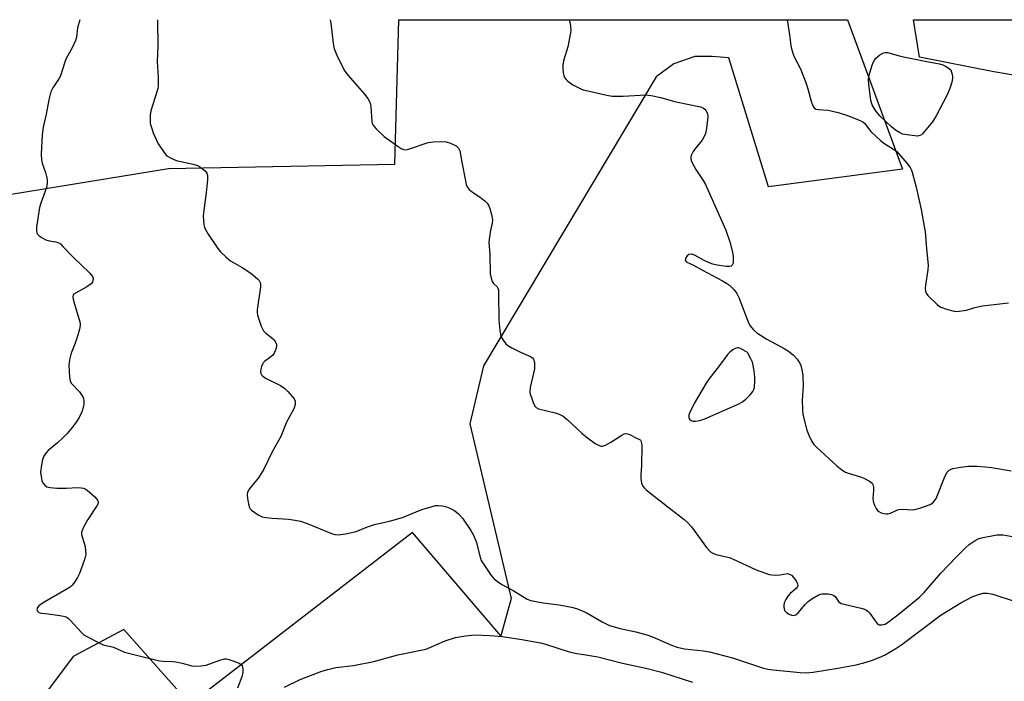
# Model space of a CAD drawing. Units: inches. Extents: x 1273767 to 1279767, y 557450 to 561450.
# Drawn here: x 1274084 to 1274402, y 561236 to 561450 of the extents above; entities that cross this region are included whole.
import ezdxf

# ---------------------------------------------------------------- set-up
doc = ezdxf.new("R2010")
doc.units = ezdxf.units.IN
doc.header["$MEASUREMENT"] = 0
for name, color, linetype in [('NTRL-Farm Land', 3, 'Continuous'), ('NTRL-Trees', 3, 'Continuous'), ('Undefined', 1, 'Continuous')]:
    doc.layers.add(name, color=color, linetype=linetype)

msp = doc.modelspace()

# ---------------------------------------------------------------- linework, layer by layer
at = {"layer": 'NTRL-Farm Land'}
msp.add_lwpolyline([(1274081.34, 561393.42), (1274132.12, 561401.69), (1274205.19, 561403.12), (1274206.44, 561449.64), (1274351.27, 561449.65), (1274369.07, 561401.42), (1274325.75, 561395.73), (1274312.95, 561437.38), (1274307.65, 561437.79), (1274301.99, 561437.84), (1274295.25, 561435.43), (1274289.55, 561431.24), (1274233.84, 561338.03), (1274229.42, 561319.34), (1274242.68, 561263), (1274239.38, 561251.01), (1274210.92, 561284.3), (1274139.11, 561228.98), (1274117.71, 561253.04), (1274101.41, 561244.29), (1274067.91, 561199.76)], dxfattribs=at)
at = {"layer": 'NTRL-Trees'}
msp.add_lwpolyline([(1274518.57, 561370.78), (1274487.45, 561363.29), (1274458.63, 561401.33), (1274438.46, 561426.11), (1274398.48, 561432.86), (1274374.5, 561437.63), (1274372.53, 561449.65), (1274537.16, 561449.66), (1274524.33, 561422.07)], close=True, dxfattribs=at)
at = {"layer": 'Undefined'}
for points, elevation in [([(1274103.48, 561449.64), (1274102.76, 561447.08), (1274102.46, 561444), (1274102.17, 561442.94), (1274101.18, 561440.8), (1274099.05, 561436.95), (1274098.57, 561435.65), (1274097.33, 561431.61), (1274096.76, 561430.61), (1274094.81, 561427.74), (1274094.22, 561426.44), (1274093.58, 561423.83), (1274092.67, 561419.21), (1274091.73, 561415.01), (1274091.38, 561412.51), (1274091.09, 561406.25), (1274091.11, 561404.47), (1274091.35, 561403.36), (1274092.42, 561400.41), (1274092.81, 561399.1), (1274093, 561398.03), (1274093.02, 561396.93), (1274092.75, 561395.54), (1274090.9, 561390.55), (1274090.5, 561389.14), (1274089.6, 561382.74), (1274089.54, 561381.66), (1274089.63, 561380.91), (1274089.84, 561380.49), (1274090.4, 561379.97), (1274091.33, 561379.37), (1274092.58, 561378.71), (1274093.63, 561378.37), (1274095.82, 561378.07), (1274096.55, 561377.8), (1274097.24, 561377.36), (1274098.08, 561376.57), (1274101.3, 561373.21), (1274106.72, 561367.91), (1274107.61, 561366.81), (1274107.82, 561366.33), (1274107.87, 561365.83), (1274107.66, 561365.1), (1274107.16, 561364.52), (1274105.76, 561363.56), (1274102.08, 561361.51), (1274101.49, 561360.99), (1274101.37, 561360.78), (1274101.28, 561360.33), (1274101.37, 561359.55), (1274101.79, 561357.9), (1274103.36, 561352.93), (1274103.59, 561351.85), (1274103.66, 561351.04), (1274103.47, 561349.9), (1274102.88, 561347.92), (1274102.06, 561345.38), (1274100.77, 561342.13), (1274100.16, 561339.94), (1274100.05, 561339.09), (1274100.03, 561338.2), (1274100.2, 561334.34), (1274100.39, 561333.21), (1274100.78, 561332.46), (1274103.42, 561329.64), (1274104.1, 561328.72), (1274104.52, 561327.99), (1274104.72, 561327.47), (1274104.86, 561326.66), (1274104.85, 561325.78), (1274104.7, 561324.91), (1274104.13, 561323.24), (1274103.29, 561321.35), (1274102.34, 561319.83), (1274101.1, 561318.14), (1274099.41, 561316.2), (1274098.15, 561314.92), (1274096.3, 561313.24), (1274093.3, 561310.71), (1274092.54, 561309.85), (1274091.88, 561308.92), (1274091.45, 561307.88), (1274091.14, 561306.15), (1274090.89, 561303.8), (1274091, 561302.4), (1274091.29, 561301.04), (1274091.62, 561300.31), (1274092.27, 561299.51), (1274092.89, 561299.06), (1274093.99, 561298.76), (1274096.08, 561298.59), (1274099.18, 561298.56), (1274102.79, 561298.79), (1274103.94, 561298.73), (1274104.76, 561298.58), (1274105.27, 561298.37), (1274105.95, 561297.9), (1274108.32, 561295.8), (1274109.23, 561294.77), (1274109.45, 561294.1), (1274109.4, 561293.62), (1274109.07, 561292.88), (1274106.14, 561288.48), (1274104.72, 561285.99), (1274104.14, 561284.73), (1274104.03, 561284.21), (1274104.06, 561283.68), (1274105.21, 561279.79), (1274105.39, 561278.33), (1274105.42, 561277.16), (1274105.28, 561276.32), (1274104.92, 561275.22), (1274103.39, 561271.12), (1274102.81, 561269.82), (1274101.64, 561267.98), (1274100.98, 561267.2), (1274100.39, 561266.67), (1274099.16, 561265.88), (1274092.24, 561261.95), (1274091, 561261.17), (1274090.33, 561260.65), (1274089.84, 561260.07), (1274089.64, 561259.45), (1274089.83, 561258.92), (1274090.28, 561258.51), (1274091.01, 561258.29), (1274093.31, 561258.09), (1274097.12, 561257.53), (1274098.26, 561257.32), (1274099.07, 561257.08), (1274099.78, 561256.64), (1274100.4, 561256.05), (1274104.14, 561251.88), (1274104.82, 561251.32), (1274105.82, 561250.72), (1274109.74, 561248.7), (1274111.09, 561248.09), (1274114.35, 561247.35), (1274117.99, 561245.73), (1274122.23, 561244.58), (1274129.25, 561242.93), (1274130.41, 561242.78), (1274133.39, 561242.66), (1274134.56, 561242.55), (1274136.59, 561242.16), (1274139.69, 561241.34), (1274140.55, 561241.22), (1274142.6, 561241.27), (1274144.35, 561241.5), (1274148.75, 561243.16), (1274150.37, 561243.56), (1274150.91, 561243.56), (1274151.73, 561243.37), (1274154.99, 561242.16), (1274155.65, 561241.73), (1274155.94, 561241.34), (1274156.16, 561240.3), (1274156.14, 561239.15), (1274155.79, 561237.72), (1274154.45, 561234.07)], 572), ([(1274128.63, 561449.64), (1274128.61, 561449.27), (1274128.68, 561441.23), (1274128.53, 561436.16), (1274128.79, 561431.01), (1274128.78, 561428.35), (1274128.67, 561427.48), (1274128.39, 561426.36), (1274126.43, 561420.29), (1274126.21, 561418.86), (1274126.18, 561417.4), (1274126.26, 561416.23), (1274126.62, 561414.85), (1274127.2, 561413.23), (1274128.84, 561409.64), (1274130.5, 561407.14), (1274131.42, 561405.99), (1274131.85, 561405.63), (1274132.55, 561405.2), (1274134.58, 561404.31), (1274140.07, 561403.05), (1274141.47, 561402.62), (1274142.24, 561402.2), (1274143.45, 561401.37), (1274144.1, 561400.82), (1274144.57, 561400.19), (1274144.73, 561399.43), (1274144.68, 561398.01), (1274144.36, 561394.81), (1274143.5, 561388.14), (1274143.35, 561386.36), (1274143.6, 561383.6), (1274143.77, 561382.79), (1274144.08, 561382.01), (1274144.98, 561380.53), (1274148.04, 561375.92), (1274148.98, 561374.83), (1274150.61, 561373.19), (1274151.46, 561372.42), (1274152.14, 561371.92), (1274155.91, 561369.8), (1274158.75, 561367.95), (1274160.88, 561366.13), (1274161.41, 561365.52), (1274161.74, 561364.86), (1274161.84, 561364.39), (1274161.85, 561363.52), (1274160.75, 561356.11), (1274160.71, 561355.23), (1274160.83, 561354.39), (1274162.06, 561350.86), (1274162.78, 561349.33), (1274163.53, 561348.52), (1274165.39, 561347.15), (1274166.21, 561346.38), (1274166.8, 561345.47), (1274166.98, 561344.99), (1274167.03, 561344.48), (1274166.88, 561343.7), (1274166.61, 561342.92), (1274166.27, 561342.16), (1274165.83, 561341.47), (1274165.22, 561340.9), (1274163.14, 561339.41), (1274162.74, 561339.04), (1274162.43, 561338.59), (1274162.13, 561337.79), (1274161.95, 561336.93), (1274161.88, 561336.08), (1274161.97, 561335.56), (1274162.21, 561335.14), (1274162.55, 561334.75), (1274163.42, 561334.09), (1274168.24, 561331.72), (1274169.69, 561330.78), (1274170.69, 561329.77), (1274172.17, 561328.02), (1274172.66, 561327.35), (1274172.99, 561326.64), (1274173.04, 561326.11), (1274172.99, 561325.57), (1274172.58, 561324.21), (1274170.25, 561319.91), (1274168.41, 561315.29), (1274165.52, 561310.04), (1274162.9, 561304.69), (1274161.24, 561301.88), (1274158.53, 561298.73), (1274158.02, 561298.03), (1274157.66, 561297.28), (1274157.57, 561296.44), (1274157.67, 561295.27), (1274157.93, 561293.49), (1274158.24, 561292.39), (1274158.53, 561291.93), (1274158.93, 561291.54), (1274161.12, 561290.03), (1274162.42, 561289.36), (1274163.53, 561289.09), (1274165.55, 561288.87), (1274170.83, 561288.54), (1274173.07, 561288.23), (1274174.73, 561287.9), (1274176.89, 561287.2), (1274184.8, 561283.96), (1274185.87, 561283.65), (1274186.94, 561283.55), (1274189.26, 561283.88), (1274192.71, 561284.59), (1274196.41, 561286.1), (1274198.6, 561286.84), (1274200.01, 561287.2), (1274203.49, 561287.91), (1274207.62, 561289.17), (1274208.98, 561289.66), (1274213.89, 561291.7), (1274217.23, 561292.7), (1274218.36, 561292.95), (1274219.18, 561292.99), (1274220.55, 561292.86), (1274221.9, 561292.57), (1274222.93, 561292.15), (1274224.18, 561291.5), (1274225.11, 561290.9), (1274225.72, 561290.36), (1274227, 561288.88), (1274229.74, 561284.95), (1274230.6, 561283.43), (1274231.49, 561281.07), (1274231.91, 561279.72), (1274232.68, 561276.29), (1274233.07, 561275.25), (1274234.31, 561273.31), (1274236.29, 561270.47), (1274237.01, 561269.58), (1274237.85, 561268.83), (1274239.73, 561267.57), (1274243.36, 561265.57), (1274247.88, 561262.8), (1274249.06, 561262.37), (1274250.77, 561262.01), (1274253.01, 561261.62), (1274258.18, 561260.98), (1274262.16, 561260.19), (1274263.83, 561259.75), (1274266.97, 561258.53), (1274272.09, 561255.44), (1274274.42, 561254.34), (1274277.86, 561253.35), (1274282.92, 561252.22), (1274286.49, 561251.28), (1274288.33, 561250.6), (1274294.5, 561247.92), (1274296.25, 561247.31), (1274298.67, 561246.78), (1274304.76, 561246.11), (1274306.77, 561245.76), (1274314.18, 561243.87), (1274324.2, 561240.56), (1274325.54, 561240.26), (1274327.29, 561240.04), (1274335.99, 561239.13), (1274337.77, 561239.08), (1274340.14, 561239.22), (1274348.17, 561240.5), (1274354.03, 561241.62), (1274356.58, 561242.23), (1274359.04, 561243.01), (1274361.47, 561243.94), (1274363.22, 561244.71), (1274366.92, 561246.84), (1274368.8, 561248.17), (1274381.5, 561257.69), (1274387.89, 561261.63), (1274389.67, 561262.61), (1274391.77, 561263.62), (1274393.84, 561264.42), (1274395.1, 561264.7), (1274396.46, 561264.69), (1274398.21, 561264.37), (1274405.07, 561262.18)], 570), ([(1274184.34, 561449.64), (1274184.53, 561448.5), (1274185.29, 561441.95), (1274185.58, 561440.3), (1274186.44, 561438.25), (1274188.38, 561434.3), (1274189.09, 561433.03), (1274190.18, 561431.66), (1274195.37, 561425.68), (1274196.44, 561424.26), (1274197.04, 561423.27), (1274197.31, 561422.45), (1274197.44, 561421.59), (1274197.75, 561416.87), (1274197.87, 561416.32), (1274198.09, 561415.81), (1274199.18, 561414.49), (1274201.75, 561412.04), (1274206.29, 561408.77), (1274207.27, 561408.15), (1274208.02, 561407.81), (1274208.8, 561407.75), (1274209.62, 561407.92), (1274215.95, 561410.03), (1274216.79, 561410.22), (1274217.66, 561410.31), (1274220.31, 561410.42), (1274221.75, 561410.33), (1274223.16, 561409.87), (1274225.01, 561408.94), (1274225.46, 561408.59), (1274225.77, 561408.23), (1274226.19, 561407.35), (1274226.78, 561403.75), (1274227.94, 561397.66), (1274228.2, 561396.53), (1274228.52, 561395.75), (1274229.2, 561394.91), (1274230.24, 561394), (1274232.69, 561392.39), (1274234.36, 561391.15), (1274234.99, 561390.55), (1274235.44, 561389.84), (1274235.84, 561388.77), (1274236.41, 561386.8), (1274236.73, 561385.1), (1274236.64, 561384.05), (1274236.13, 561382.25), (1274235.91, 561381.12), (1274235.57, 561377.97), (1274235.86, 561373.89), (1274235.99, 561367.66), (1274236.26, 561366.29), (1274236.63, 561365.27), (1274237.07, 561364.61), (1274238.21, 561363.49), (1274238.43, 561363.13), (1274238.59, 561362.6), (1274238.69, 561361.16), (1274238.72, 561352.81), (1274239.04, 561349.59), (1274239.27, 561348.15), (1274239.55, 561347.34), (1274240.15, 561346.33), (1274241.06, 561345.18), (1274241.7, 561344.59), (1274242.92, 561343.86), (1274245.74, 561342.43), (1274248.97, 561341.02), (1274249.65, 561340.57), (1274249.98, 561340.14), (1274250.23, 561339.09), (1274250.21, 561337.07), (1274249.95, 561335.63), (1274248.9, 561331.1), (1274248.76, 561329.7), (1274248.91, 561328.88), (1274249.27, 561327.8), (1274249.98, 561325.93), (1274250.48, 561324.96), (1274250.81, 561324.57), (1274251.51, 561324.19), (1274256.9, 561322.89), (1274258.22, 561322.4), (1274259.47, 561321.78), (1274260.84, 561320.72), (1274265.58, 561316.33), (1274267.35, 561314.81), (1274269.88, 561312.96), (1274271.11, 561312.31), (1274271.67, 561312.18), (1274272.22, 561312.17), (1274273.2, 561312.47), (1274274.9, 561313.39), (1274278.43, 561315.68), (1274279.19, 561316.06), (1274279.71, 561316.19), (1274280.23, 561316.15), (1274281.01, 561315.88), (1274282.51, 561315), (1274283.94, 561314.42), (1274284.35, 561314.18), (1274284.51, 561314.02), (1274284.71, 561313.6), (1274284.85, 561312.24), (1274284.83, 561306.05), (1274284.56, 561302.83), (1274284.54, 561301.66), (1274284.81, 561300.25), (1274285.23, 561299.21), (1274285.74, 561298.57), (1274286.39, 561297.98), (1274294.25, 561291.79), (1274298.47, 561288.57), (1274299.78, 561287.45), (1274300.92, 561286.13), (1274305.81, 561279.48), (1274307.09, 561278.04), (1274307.78, 561277.61), (1274308.84, 561277.23), (1274313.06, 561276.2), (1274314.17, 561275.85), (1274321.82, 561272.28), (1274326.02, 561270.79), (1274326.88, 561270.6), (1274328.04, 561270.57), (1274329.51, 561270.68), (1274331.9, 561271.02), (1274332.56, 561270.86), (1274333.16, 561270.49), (1274333.88, 561269.79), (1274334.68, 561268.68), (1274335.16, 561267.74), (1274335.26, 561267.08), (1274335.08, 561266.66), (1274334.74, 561266.26), (1274332.8, 561264.62), (1274332.03, 561263.81), (1274331.34, 561262.73), (1274330.88, 561261.61), (1274330.73, 561260.84), (1274330.73, 561260.26), (1274330.81, 561259.69), (1274330.98, 561259.17), (1274331.54, 561258.47), (1274332.45, 561257.93), (1274333.2, 561257.65), (1274333.7, 561257.56), (1274334.2, 561257.6), (1274334.61, 561257.78), (1274335.33, 561258.41), (1274337.6, 561261.06), (1274338.61, 561262.08), (1274339.79, 561262.91), (1274341.79, 561264.06), (1274342.57, 561264.39), (1274343.11, 561264.52), (1274343.94, 561264.55), (1274345.06, 561264.48), (1274346.15, 561264.3), (1274346.86, 561264.01), (1274347.25, 561263.64), (1274348.39, 561262.05), (1274348.77, 561261.7), (1274349.24, 561261.43), (1274350.59, 561261.02), (1274355.72, 561259.89), (1274356.76, 561259.55), (1274357.45, 561259.23), (1274357.86, 561258.95), (1274358.42, 561258.36), (1274360.18, 561255.75), (1274360.88, 561254.9), (1274361.54, 561254.52), (1274362.34, 561254.48), (1274362.89, 561254.58), (1274363.42, 561254.78), (1274364.85, 561255.72), (1274368.07, 561258.21), (1274374.46, 561263.44), (1274375.99, 561264.97), (1274381.41, 561271.22), (1274386.42, 561276.47), (1274389.3, 561279.3), (1274390.58, 561280.43), (1274392.42, 561281.74), (1274393.43, 561282.26), (1274394.55, 561282.59), (1274399.49, 561283.49), (1274400.36, 561283.57), (1274401.53, 561283.49), (1274405.04, 561282.92)], 568), ([(1274331.82, 561449.65), (1274332.6, 561444.77), (1274332.99, 561441.36), (1274333.19, 561440.27), (1274334, 561437.93), (1274336.07, 561433.8), (1274337.95, 561429.09), (1274338.52, 561427.39), (1274339.6, 561423.44), (1274340.13, 561421.84), (1274340.51, 561421.19), (1274341.1, 561420.83), (1274341.87, 561420.71), (1274345.06, 561420.53), (1274348.21, 561419.77), (1274351.22, 561418.79), (1274354.85, 561417.36), (1274356.17, 561416.7), (1274356.83, 561416.2), (1274357.21, 561415.79), (1274358.37, 561414.16), (1274358.93, 561413.51), (1274361.94, 561410.74), (1274363.29, 561409.64), (1274365.78, 561408.18), (1274367.15, 561407.11), (1274370.47, 561403.41), (1274371.53, 561402.03), (1274371.87, 561401.37), (1274372.16, 561400.54), (1274373.47, 561395.66), (1274375.07, 561388.44), (1274376.37, 561381.26), (1274376.78, 561375.77), (1274377.33, 561370.52), (1274377.23, 561369.05), (1274376.44, 561364.03), (1274376.38, 561362.94), (1274376.45, 561362.16), (1274376.7, 561361.43), (1274377.2, 561360.75), (1274380.18, 561357.81), (1274380.87, 561357.28), (1274381.37, 561357), (1274383.23, 561356.28), (1274385.67, 561355.72), (1274386.49, 561355.61), (1274387.35, 561355.62), (1274389.69, 561356), (1274392.35, 561356.82), (1274394.89, 561357.39), (1274403.24, 561358.33)], 564), ([(1274169.55, 561234.43), (1274174.69, 561236.9), (1274181.65, 561239.62), (1274183.61, 561240.16), (1274186.16, 561240.72), (1274191.83, 561241.45), (1274198.41, 561242.69), (1274206.13, 561244.8), (1274215.22, 561246.71), (1274216.46, 561247.16), (1274221.43, 561249.37), (1274224.77, 561250.42), (1274227.95, 561251.01), (1274230.87, 561251.34), (1274235.87, 561251.12), (1274239.9, 561250.74), (1274246.14, 561249.8), (1274252.18, 561248.75), (1274253.78, 561248.3), (1274261.42, 561245.77), (1274263.91, 561245.23), (1274266.87, 561244.81), (1274270.65, 561244.15), (1274278.65, 561242.12), (1274286.19, 561240.57), (1274291.26, 561239.22), (1274301.24, 561236.06)], 572)]:
    msp.add_lwpolyline(points, dxfattribs=dict(at, elevation=elevation))
for points, elevation in [([(1274373.88, 561412.15), (1274371.32, 561412.4), (1274369.05, 561412.79), (1274368.01, 561413.25), (1274366.8, 561414.03), (1274365.44, 561415.11), (1274361.68, 561418.68), (1274360.36, 561420.35), (1274359.21, 561422.26), (1274358.84, 561423.63), (1274358.17, 561428.86), (1274358.05, 561430.3), (1274358.15, 561431.43), (1274359.23, 561435.02), (1274359.55, 561435.82), (1274359.96, 561436.57), (1274360.45, 561437.25), (1274361.04, 561437.84), (1274361.71, 561438.33), (1274362.65, 561438.86), (1274363.39, 561439.08), (1274364.21, 561439.04), (1274367.58, 561438.08), (1274369.31, 561437.67), (1274376.85, 561436.14), (1274380.95, 561435.46), (1274381.99, 561435.12), (1274382.86, 561434.73), (1274383.78, 561434.17), (1274384.58, 561433.54), (1274385.05, 561432.01), (1274385.16, 561431.34), (1274385.14, 561430.68), (1274384.9, 561429.53), (1274384.32, 561427.53), (1274383.39, 561425.44), (1274379.93, 561418.69), (1274378.74, 561416.7), (1274375.52, 561412.9), (1274375.11, 561412.54), (1274374.66, 561412.28)], 564), ([(1274315.73, 561343.88), (1274315.02, 561343.64), (1274314.32, 561343.21), (1274313.42, 561342.53), (1274312.63, 561341.77), (1274309.98, 561338.17), (1274306.53, 561333.77), (1274305.66, 561332.5), (1274301.83, 561325.92), (1274300.39, 561323.03), (1274300.11, 561322.21), (1274300.07, 561321.37), (1274300.32, 561320.82), (1274300.79, 561320.39), (1274301.42, 561320.17), (1274302.22, 561320.18), (1274303.61, 561320.44), (1274305.26, 561320.9), (1274311.56, 561323.77), (1274315.98, 561325.63), (1274317.14, 561326.28), (1274318.42, 561327.25), (1274319.81, 561328.64), (1274320.69, 561329.73), (1274321.03, 561330.37), (1274321.24, 561331.06), (1274321.39, 561333.3), (1274321.35, 561334.44), (1274321.14, 561336.19), (1274320.84, 561338.21), (1274320.58, 561339.21), (1274320.09, 561340.34), (1274318.97, 561342.33), (1274316.76, 561343.63), (1274316.22, 561343.83)], 566)]:
    msp.add_lwpolyline(points, close=True, dxfattribs=dict(at, elevation=elevation))
msp.add_polyline3d([(1274261.48, 561449.65, 566), (1274261.65, 561448.91, 566), (1274261.86, 561447.46, 566), (1274261.95, 561446.3, 566), (1274261.9, 561445.45, 566), (1274261, 561440.95, 566), (1274259.67, 561436.44, 566), (1274259.37, 561435.02, 566), (1274259.38, 561433.91, 566), (1274259.54, 561432.52, 566), (1274259.71, 561431.71, 566), (1274259.98, 561431.03, 566), (1274260.43, 561430.42, 566), (1274261.04, 561429.83, 566), (1274262.65, 561428.61, 566), (1274265.21, 561427.37, 566), (1274266.02, 561427.07, 566), (1274267.46, 561426.7, 566), (1274273.56, 561425.32, 566), (1274275.31, 561425.05, 566), (1274278.85, 561424.97, 566), (1274286.16, 561425.39, 566), (1274287.89, 561425.27, 566), (1274290.99, 561424.62, 566), (1274295.41, 561423.28, 566), (1274303.86, 561421.55, 566), (1274304.81, 561421.17, 566), (1274305.22, 561420.85, 566), (1274305.56, 561420.42, 566), (1274306.06, 561419.43, 566), (1274306.19, 561418.29, 566), (1274305.82, 561414.71, 566), (1274305.48, 561412.97, 566), (1274305.04, 561411.99, 566), (1274304.32, 561410.83, 566), (1274302.29, 561408.36, 566), (1274301.48, 561407.12, 566), (1274300.83, 561405.82, 566), (1274300.68, 561405.31, 566), (1274300.68, 561404.78, 566), (1274301.06, 561403.73, 566), (1274302.37, 561401.37, 566), (1274303.15, 561400.11, 566), (1274304.73, 561397.83, 566), (1274305.43, 561396.57, 566), (1274311.96, 561381.83, 566), (1274313.26, 561378.01, 566), (1274314.19, 561374.7, 566), (1274314.42, 561373.28, 566), (1274314.36, 561371.52, 566), (1274314.25, 561370.98, 566), (1274314.05, 561370.52, 566), (1274313.69, 561370.19, 566), (1274313.23, 561370.02, 566), (1274312.14, 561370.03, 566), (1274309.23, 561370.5, 566), (1274307.8, 561370.84, 566), (1274306.41, 561371.36, 566), (1274305.06, 561371.98, 566), (1274302.15, 561373.6, 566), (1274301.34, 561373.94, 566), (1274300.81, 561374.04, 566), (1274300.08, 561373.95, 566), (1274299.5, 561373.5, 566), (1274298.95, 561372.67, 566), (1274298.87, 561372.07, 566), (1274299.09, 561371.77, 566), (1274299.46, 561371.51, 566), (1274301.39, 561370.57, 566), (1274304.46, 561368.87, 566), (1274310.95, 561365.49, 566), (1274312.24, 561364.75, 566), (1274313.16, 561364.07, 566), (1274314.75, 561362.5, 566), (1274315.59, 561361.39, 566), (1274316.18, 561360.07, 566), (1274319.35, 561351.86, 566), (1274319.9, 561350.89, 566), (1274320.89, 561349.62, 566), (1274321.96, 561348.71, 566), (1274325.2, 561346.68, 566), (1274330.84, 561343.6, 566), (1274332.26, 561342.75, 566), (1274333.75, 561341.58, 566), (1274335.08, 561340.21, 566), (1274335.71, 561339.25, 566), (1274336.16, 561338.2, 566), (1274336.67, 561336.25, 566), (1274336.91, 561334.81, 566), (1274336.99, 561331.54, 566), (1274336.6, 561326.87, 566), (1274336.71, 561324.05, 566), (1274336.9, 561322.37, 566), (1274338.18, 561317.29, 566), (1274338.81, 561315.67, 566), (1274339.79, 561313.59, 566), (1274340.42, 561312.64, 566), (1274341.23, 561311.79, 566), (1274347.79, 561305.77, 566), (1274349.41, 561304.49, 566), (1274350.66, 561303.73, 566), (1274351.46, 561303.39, 566), (1274355.43, 561302.25, 566), (1274356.54, 561301.84, 566), (1274358.33, 561300.88, 566), (1274359.19, 561300.21, 566), (1274359.55, 561299.53, 566), (1274359.7, 561298.72, 566), (1274359.71, 561297.87, 566), (1274359.49, 561295.22, 566), (1274359.58, 561294.37, 566), (1274359.93, 561293.3, 566), (1274360.53, 561292.02, 566), (1274360.99, 561291.35, 566), (1274361.39, 561291.01, 566), (1274362.13, 561290.67, 566), (1274362.95, 561290.44, 566), (1274363.78, 561290.31, 566), (1274364.33, 561290.31, 566), (1274365.11, 561290.54, 566), (1274366.95, 561291.41, 566), (1274367.77, 561291.7, 566), (1274369.16, 561291.82, 566), (1274372.1, 561291.61, 566), (1274372.96, 561291.66, 566), (1274374.63, 561292.13, 566), (1274377.93, 561293.32, 566), (1274378.86, 561293.91, 566), (1274379.4, 561294.53, 566), (1274379.85, 561295.24, 566), (1274382.79, 561302.54, 566), (1274383.44, 561303.75, 566), (1274384.04, 561304.37, 566), (1274384.47, 561304.64, 566), (1274385.22, 561304.94, 566), (1274387.74, 561305.41, 566), (1274390.3, 561305.71, 566), (1274392.98, 561305.71, 566), (1274395.74, 561305.52, 566), (1274397.74, 561305.24, 566), (1274404.04, 561304.15, 566)], dxfattribs=at)

doc.saveas('drawing.dxf')
